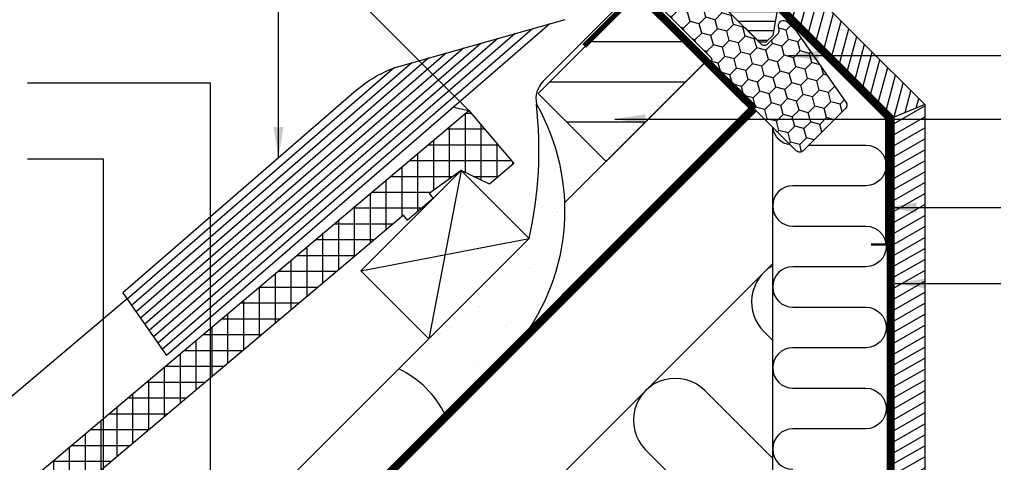
# Model space of a CAD drawing. Units: millimetres. Extents: x -50 to 2150, y -50 to 1535.
# Drawn here: x 392 to 780, y 501 to 675 of the extents above; entities that cross this region are included whole.
import ezdxf

# ---------------------------------------------------------------- set-up
doc = ezdxf.new("R2010")
doc.units = ezdxf.units.MM
doc.header["$LTSCALE"] = 50
doc.header["$MEASUREMENT"] = 0
doc.header["$PDMODE"] = 1
doc.header["$PDSIZE"] = 2
doc.linetypes.add('DASHED', pattern=[0.75, 0.5, -0.25])
doc.linetypes.add('HIDDEN', pattern=[0.375, 0.25, -0.125])
doc.layers.get('DEFPOINTS').update_dxf_attribs({"linetype": 'CONTINUOUS'})
for name, color, linetype in [('VELUX_BFX', 9, 'CONTINUOUS'), ('VELUX_FLASHING', 4, 'CONTINUOUS'), ('VELUX_HATCH', 1, 'CONTINUOUS'), ('VELUX_INFO', 7, 'CONTINUOUS'), ('VELUX_INSULATION', 1, 'CONTINUOUS'), ('VELUX_INSULATIONFRAME_BDX', 5, 'CONTINUOUS'), ('VELUX_LINNING', 2, 'CONTINUOUS'), ('VELUX_ROOFCONSTRUCTION', 7, 'CONTINUOUS'), ('VELUX_ROOFINGMATERIAL', 3, 'CONTINUOUS'), ('VELUX_ROOFWINDOW', 2, 'CONTINUOUS'), ('VELUX_TEXT_ENGLISH', 7, 'CONTINUOUS'), ('VELUX_UNDERROOF', 3, 'DASHED'), ('VELUX_VAPOUR-BARRIER', 1, 'HIDDEN')]:
    doc.layers.add(name, color=color, linetype=linetype)
doc.styles.add('Verdana', font='verdana.ttf')
doc.dimstyles.new('VERDANA', dxfattribs={"dimtxt": 8, "dimasz": 12, "dimexe": 2, "dimexo": 0, "dimgap": 2, "dimtad": 1, "dimdec": 0, "dimzin": 0, "dimdsep": 46, "dimtxsty": 'Verdana', "dimcen": 0.09, "dimclrd": 256, "dimclre": 256, "dimclrt": 256, "dimadec": 0, "dimazin": 0, "dimtfac": 1, "dimtdec": 0, "dimtix": 1, "dimtmove": 0, "dimatfit": 3, "dimfxl": 1, "dimtolj": 1, "dimtzin": 0, "dimarcsym": 0})

# ---------------------------------------------------------------- blocks, each defined once
blk = doc.blocks.new('*D7')
at = {"layer": 'DEFPOINTS', "color": 0}
for p in [(469.64, 738.79), (635.86, 685.86), (568.88, 639.55)]:
    blk.add_point(p, dxfattribs=at)
at = {"layer": 'VELUX_INFO', "lineweight": -2}
for p, q in [((635.86, 685.86), (524.87, 796.85)), ((517.79, 786.95), (478.12, 747.28)), ((568.88, 639.55), (468.22, 740.21))]:
    blk.add_line(p, q, dxfattribs=at)
at = {"layer": 'VELUX_INFO'}
for points in [[(516.38, 788.36), (519.21, 785.54), (526.28, 795.44)], [(476.71, 748.69), (479.54, 745.86), (469.64, 738.79)]]:
    blk.add_solid(points, dxfattribs=at)
at = {"layer": 'VELUX_INFO', "insert": (493.59, 771.49), "char_height": 8, "attachment_point": 5, "rotation": 45, "style": 'Verdana'}
blk.add_mtext('\\A1;80 mm', dxfattribs=at)
blk = doc.blocks.new('V22BDX_A-A')
at = {"layer": 'VELUX_INSULATIONFRAME_BDX'}
h = blk.add_hatch(dxfattribs=at)
h.set_pattern_fill('HONEY', color=5, scale=30, angle=45, style=0)
h.set_pattern_definition([(45, (464.375, -2511.6994), (1.681079, 6.2738723), [3.75, -7.5]), (165, (464.375, -2511.6994), (-6.2738723, -1.681079), [3.75, -7.5]), (105, (464.375, -2511.6994), (-4.5927933, 4.5927933), [-7.5, 3.75])])
h.paths.add_polyline_path([(48.01, -28.96, 0.043661), (47.78, -28.69), (44.55, -25.46, 0.719897), (41.16, -27.15), (41.37, -28.64, -0.235469), (40.8, -30.33), (36.98, -34.15, -0.414214), (34.15, -34.15), (1.41, -1.41, 0.414214), (-1.41, -1.41), (-11.1, -11.1, 0.414214), (-11.1, -13.93), (14.35, -39.39, -0.244698), (14.91, -41.15), (14.78, -41.86, 0.244557), (15.34, -43.62), (48.08, -76.37, 0.414214), (50.91, -76.37), (67.54, -59.74, 0.36397), (67.77, -57.18)])
at = {"layer": 'VELUX_INSULATIONFRAME_BDX', "linetype": 'Continuous', "lineweight": 30}
blk.add_lwpolyline([(15.34, -43.62, -0.244698), (14.78, -41.86), (14.91, -41.15, 0.244698), (14.35, -39.39), (-11.1, -13.93, -0.414214), (-11.1, -11.1), (-1.41, -1.41, -0.414214), (1.41, -1.41), (34.15, -34.15, 0.414214), (36.98, -34.15), (40.8, -30.33, 0.235469), (41.37, -28.64), (41.16, -27.15, -0.719897), (44.55, -25.46), (47.78, -28.69, -0.043661), (48.01, -28.96), (67.77, -57.18, -0.36397), (67.54, -59.74), (50.91, -76.37, -0.414214), (48.08, -76.37), (15.34, -43.62)], format="xyb", dxfattribs=at)
blk = doc.blocks.new('V22 GZL_A-A')
at = {"layer": 'VELUX_HATCH'}
h = blk.add_hatch(dxfattribs=at)
h.set_pattern_fill('ANSI31', color=256, scale=30, angle=-45, style=0)
h.set_pattern_definition([(360, (-915.387, 1139.8365), (1e-15, 3.75), [])])
edge = h.paths.add_edge_path()
edge.add_line((-546.23, 911.85), (-553.66, 904.42))
edge.add_arc((-553.31, 904.06), 0.5, 134.9998, 225.0002)
edge.add_line((-553.66, 903.71), (-548.15, 898.19))
edge.add_arc((-549.21, 897.13), 1.5, 314.9987, 45.0012, ccw=False)
edge.add_line((-548.15, 896.07), (-562.22, 882))
edge.add_arc((-563.28, 883.06), 1.5, 224.9999, 315.0001, ccw=False)
edge.add_line((-564.34, 882), (-569.71, 887.38))
edge.add_arc((-570.42, 886.67), 1, 45.0002, 135)
edge.add_line((-571.13, 887.38), (-573.11, 885.4))
edge.add_line((-573.11, 885.4), (-573.11, 884.26))
edge.add_line((-573.11, 884.26), (-565.9, 877.05))
edge.add_line((-565.9, 877.05), (-571.69, 871.25))
edge.add_line((-571.69, 871.25), (-578.91, 878.47))
edge.add_line((-578.91, 878.47), (-580.04, 878.47))
edge.add_line((-580.04, 878.47), (-592.84, 865.67))
edge.add_arc((-592.46, 865.31), 0.52, 135.9058, 222.8125)
edge.add_line((-592.85, 864.95), (-590.64, 862.75))
edge.add_arc((-590.29, 863.14), 0.529, 227.7221, 298.9481)
edge.add_line((-590.03, 862.68), (-589.52, 862.97))
edge.add_line((-589.52, 862.97), (-573.79, 856.45))
edge.add_arc((-573.41, 857.38), 1, 247.5, 315)
edge.add_line((-572.7, 856.67), (-570.25, 859.13))
edge.add_line((-570.25, 859.13), (-559.97, 848.85))
edge.add_arc((-559.26, 849.56), 1, 225, 299.9999)
edge.add_line((-558.76, 848.69), (-555.75, 850.43))
edge.add_line((-555.75, 850.43), (-549.39, 856.79))
edge.add_line((-549.39, 856.79), (-546.56, 853.96))
edge.add_line((-546.56, 853.96), (-551.98, 848.54))
edge.add_arc((-551.27, 847.83), 1, 135, 245.0001)
edge.add_line((-551.7, 846.93), (-548.8, 845.58))
edge.add_arc((-548.38, 846.48), 1, 245, 315)
edge.add_line((-547.67, 845.78), (-546.17, 847.28))
edge.add_arc((-545.46, 846.58), 1, 44.9999, 135, ccw=False)
edge.add_line((-544.75, 847.28), (-543.55, 846.08))
edge.add_arc((-542.84, 846.79), 1, 225.0001, 315.0001)
edge.add_line((-542.14, 846.08), (-537.82, 850.39))
edge.add_line((-537.82, 850.39), (-535.56, 848.13))
edge.add_line((-535.56, 848.13), (-539.88, 843.82))
edge.add_arc((-539.17, 843.11), 1, 135.031, 224.9999)
edge.add_line((-539.87, 842.4), (-539.38, 841.91))
edge.add_arc((-538.68, 842.75), 1.1, 230.291, 249.4416)
edge.add_line((-539.06, 841.73), (-533.28, 839.62))
edge.add_arc((-532.76, 841.03), 1.5, 249.9999, 315)
edge.add_line((-531.7, 839.97), (-511.94, 859.73))
edge.add_arc((-513, 860.79), 1.5, 314.9999, 45)
edge.add_line((-511.94, 861.85), (-514.77, 864.68))
edge.add_arc((-514.07, 865.38), 1, 134.9999, 225, ccw=False)
edge.add_line((-514.77, 866.09), (-511.06, 869.8))
edge.add_arc((-512.12, 870.86), 1.5, 314.9999, 39.0001)
edge.add_line((-510.96, 871.81), (-543.26, 911.7))
edge.add_arc((-544.81, 910.44), 2, 39, 134.9999)
edge = h.paths.add_edge_path()
edge.add_line((-563.98, 839.57), (-601.15, 861.03))
edge.add_arc((-602.16, 859.5), 1.83, 56.6938, 127.0062)
edge.add_line((-603.26, 860.96), (-608.19, 857.68))
edge.add_arc((-607.92, 857.26), 0.494, 122.7936, 225.9064)
edge.add_line((-608.26, 856.91), (-603.37, 852.02))
edge.add_line((-603.37, 852.02), (-605.49, 849.9))
edge.add_line((-605.49, 849.9), (-611.53, 854.13))
edge.add_line((-611.53, 854.13), (-620.63, 848.06))
edge.add_line((-620.63, 848.06), (-620.86, 846.88))
edge.add_line((-620.86, 846.88), (-596.02, 822.04))
edge.add_line((-596.02, 822.04), (-587.56, 829.14))
edge.add_line((-587.56, 829.14), (-554.65, 796.23))
edge.add_line((-554.65, 796.23), (-553.95, 796.23))
edge.add_line((-553.95, 796.23), (-550.76, 799.41))
edge.add_line((-550.76, 799.41), (-549.07, 797.71))
edge.add_line((-549.07, 797.71), (-552.25, 794.53))
edge.add_line((-552.25, 794.53), (-552.25, 793.83))
edge.add_line((-552.25, 793.83), (-540.65, 782.23))
edge.add_line((-540.65, 782.23), (-537.82, 782.23))
edge.add_line((-537.82, 782.23), (-535.08, 784.97))
edge.add_line((-535.08, 784.97), (-532.87, 797.5))
edge.add_line((-532.87, 797.5), (-537.82, 802.45))
edge.add_line((-537.82, 802.45), (-528.99, 811.29))
edge.add_line((-528.99, 811.29), (-520.5, 802.81))
edge.add_line((-520.5, 802.81), (-515.92, 807.38))
edge.add_arc((-517, 808.45), 1.52, 315.2269, 36.0096)
edge.add_line((-515.77, 809.34), (-540.51, 836.82))
edge.add_line((-540.51, 836.82), (-555.47, 845.46))
edge.add_arc((-556.22, 844.16), 1.5, 59.9667, 138.3479)
edge.add_line((-557.34, 845.16), (-562.77, 839.73))
edge.add_arc((-563.48, 840.44), 1, 239.9999, 315, ccw=False)
at = {"layer": 'VELUX_ROOFWINDOW'}
blk.add_lwpolyline([(-552.25, 793.83), (-540.65, 782.23), (-537.82, 782.23), (-535.08, 784.97), (-532.87, 797.5)], dxfattribs=at)

msp = doc.modelspace()

# ---------------------------------------------------------------- hatches: boundary and pattern name
at = {"layer": 'VELUX_HATCH'}
h = msp.add_hatch(dxfattribs=at)
h.set_pattern_fill('ANSI31', color=256, scale=5, angle=135, style=0)
h.set_pattern_definition([(180, (6e-06, 6e-06), (-1e-14, -15.875), [])])
h.paths.add_polyline_path([(954.76, 1004.76), (915.17, 965.17), (942.04, 938.29), (981.63, 977.89)])
h.paths.add_polyline_path([(662.6, 658.96), (635.78, 685.78), (596.26, 646.26), (623.08, 619.44)])
h = msp.add_hatch(dxfattribs=at)
h.set_pattern_fill('ANSI31', color=256, scale=30, angle=390, style=0)
h.set_pattern_definition([(75, (2121.3203, -2121.3203), (-3.622222, 0.9705714), [])])
h.paths.add_polyline_path([(697.59, 693.14), (689.1, 684.66), (736.85, 636.91), (748.85, 641.88)])
h = msp.add_hatch(dxfattribs=at)
h.set_pattern_fill('AR-SAND', color=256, scale=8, angle=360, style=0)
h.set_pattern_definition([(37.5, (2121.32, -2121.32), (-0.503947, 15.41459), [0, -12.16, 0, -13.6, 0, -13]), (7.5, (2121.32, -2121.32), (14.15821, 22.57717), [0, -6.56, 0, -10.96, 0, -4.2]), (327.5, (2111.48, -2121.32), (24.913135, 0.04527), [0, -4, 0, -14.4, 0, -18.8]), (317.5, (2111.48, -2121.32), (24.04901, 7.0214), [0, -2, 0, -9.44, 0, -10.8])])
h.paths.add_polyline_path([(541.22, 537.46, -0.161276), (559.23, 520.14), (593.26, 554.16, 0.27894), (595.59, 642.01, -0.083126), (592.68, 588.94)])
h = msp.add_hatch(dxfattribs=at)
h.set_pattern_fill('ANSI31', color=256, scale=30, angle=345, style=0)
h.set_pattern_definition([(30, (2121.3203, -2121.3203), (-1.875, 3.2475953), [])])
h.paths.add_polyline_path([(748.85, 641.88), (736.85, 636.91), (736.85, 334.31), (748.85, 346.31)])
h = msp.add_hatch(dxfattribs=at)
h.set_pattern_fill('ANSI37', color=256, scale=50, angle=45, style=0)
h.set_pattern_definition([(90, (-13.713, -11.5074), (-6.25, 3e-15), []), (180, (-13.713, -11.5074), (-3e-15, -6.25), [])])
h.paths.add_polyline_path([(274.65, 371.86), (288.02, 383.14, 0.680766), (300.31, 393.5), (543.08, 598.17), (544.72, 596.22), (554.82, 604.74), (553.18, 606.69), (565.81, 615.81), (577.05, 610.47), (586.6, 618.52), (568.88, 639.55), (247.77, 368.82), (263.81, 349.8), (273.45, 357.77)])

# ---------------------------------------------------------------- linework, layer by layer
at = {"layer": 'VELUX_BFX'}
msp.add_lwpolyline([(604.73, 729.01), (633.38, 700.35, -0.414214), (633.38, 686.21), (626.67, 679.49), (598.3, 651.13, 0.253137), (595.59, 642.01)], format="xyb", dxfattribs=at)
msp.add_lwpolyline([(559.71, 519.2, 0.168068), (541.22, 537.46), (592.68, 588.94, 0.083126), (595.59, 642.01, -0.302441), (589.02, 548.15)], format="xyb", close=True, dxfattribs=at)
at = {"layer": 'VELUX_FLASHING', "linetype": 'Continuous'}
for p, q in [((600.82, 673.68), (449.59, 542.69)), ((587.19, 669.85), (446.14, 547.64)), ((594.01, 671.76), (447.87, 545.17)), ((573.57, 666.01), (442.69, 552.59)), ((580.38, 667.93), (444.42, 550.12)), ((559.95, 662.18), (439.24, 557.54)), ((566.76, 664.1), (440.97, 555.06)), ((546.33, 658.35), (435.79, 562.48)), ((553.14, 660.26), (437.52, 560.01)), ((539.51, 656.43), (434.06, 564.96)), ((524.47, 647.37), (432.34, 567.43))]:
    msp.add_line(p, q, dxfattribs=at)
at = {"layer": 'VELUX_FLASHING'}
msp.add_line((432.34, 567.43), (449.59, 542.69), dxfattribs=at)
at = {"layer": 'VELUX_FLASHING', "linetype": 'Continuous'}
msp.add_lwpolyline([(606.83, 675.37), (539.34, 656.24)], dxfattribs=at)
msp.add_arc((557.14, 609.52), 50, 110.8513, 130.7997, dxfattribs=at)
at = {"layer": 'VELUX_INSULATION'}
for p, q in [((688.85, 364.65), (688.85, 632.86)), ((571.06, 461.26), (688.85, 579.05))]:
    msp.add_line(p, q, dxfattribs=at)
for points in [[(695.84, 625.88, -0.341433), (688.92, 632.8)], [(695.84, 625.88, -0.341433), (688.92, 632.8)], [(703.09, 625.81), (725.65, 625.81, -1), (725.65, 609.81), (696.85, 609.81, 1), (696.85, 593.81), (725.65, 593.81, -1), (725.65, 577.81), (696.85, 577.81, 1), (696.85, 561.81), (725.65, 561.81, -1), (725.65, 545.81), (696.85, 545.81, 1), (696.85, 529.81), (725.65, 529.81, -1), (725.65, 513.81), (696.85, 513.81, 1), (696.85, 497.81)], [(688.85, 578.22, 0.494754), (685.36, 552.22), (688.85, 548.73)], [(688.85, 502.06), (662.03, 528.89, 1), (638.69, 505.55), (688.85, 455.39)]]:
    msp.add_lwpolyline(points, format="xyb", dxfattribs=at)
at = {"layer": 'VELUX_LINNING', "color": 0}
msp.add_line((748.85, 641.88), (736.85, 636.91), dxfattribs=at)
msp.add_lwpolyline([(697.59, 693.14), (748.85, 641.88), (748.85, 346.31), (736.85, 334.31), (736.85, 636.91), (689.1, 684.66)], close=True, dxfattribs=at)
at = {"layer": 'VELUX_LINNING', "const_width": 1}
msp.add_lwpolyline([(698.3, 671.93), (733.65, 636.57), (733.65, 586.57), (727.65, 586.57)], dxfattribs=at)
at = {"layer": 'VELUX_ROOFCONSTRUCTION'}
for p, q in [((606.65, 603.01), (662.6, 658.96)), ((150, 110.9), (680.41, 641.31)), ((565.81, 615.81), (553.08, 549.34)), ((526.21, 576.21), (592.68, 588.94)), ((150, 146.26), (583.84, 580.1))]:
    msp.add_line(p, q, dxfattribs=at)
for points in [[(623.13, 619.39), (596.26, 646.26), (635.86, 685.86), (662.73, 658.99)], [(553.08, 549.34), (526.21, 576.21), (565.81, 615.81), (592.68, 588.94)]]:
    msp.add_lwpolyline(points, close=True, dxfattribs=at)
at = {"layer": 'VELUX_ROOFINGMATERIAL'}
msp.add_line((562.88, 640.82), (568.88, 639.55), dxfattribs=at)
at = {"layer": 'VELUX_ROOFINGMATERIAL', "linetype": 'Continuous'}
msp.add_line((433.99, 565.06), (228.44, 391.76), dxfattribs=at)
msp.add_lwpolyline([(247.77, 368.82), (568.88, 639.55), (586.6, 618.52), (577.05, 610.47), (565.81, 615.81), (553.18, 606.69), (554.82, 604.74), (544.72, 596.22), (543.08, 598.17), (300.31, 393.5, -0.680766), (288.02, 383.14), (274.65, 371.86), (273.45, 357.77), (263.81, 349.8), (247.77, 368.82)], format="xyb", dxfattribs=at)
at = {"layer": 'VELUX_ROOFWINDOW', "color": 3}
msp.add_lwpolyline([(674.18, 682.89, 2, 2, 0), (671.14, 679.85, 2, 2, -0.414214), (669.02, 679.85, 2, 2, 0), (662.21, 686.66, 2, 2, 0), (650.14, 698.58, 2, 2, 0.414214), (648.01, 698.58, 2, 2, 0), (614.43, 664.99, 0, 0, 0)], format="xyseb", dxfattribs=at)
at = {"layer": 'VELUX_UNDERROOF', "const_width": 3}
for points in [[(635.78, 685.78), (681.52, 640.2), (681.52, 640.2)], [(681.52, 640.2), (150.42, 109.07)]]:
    msp.add_lwpolyline(points, dxfattribs=at)
at = {"layer": 'VELUX_VAPOUR-BARRIER', "const_width": 3}
msp.add_lwpolyline([(660.94, 336.74), (735.35, 411.15), (735.35, 636.14), (707.62, 663.88), (686.71, 684.79), (686.71, 684.79)], dxfattribs=at)

# ---------------------------------------------------------------- block references
at = {"layer": 'VELUX_INSULATIONFRAME_BDX'}
msp.add_blockref('V22BDX_A-A', (650, 700), dxfattribs=at)
at = {"layer": 'VELUX_ROOFWINDOW'}
msp.add_blockref('V22 GZL_A-A', (1224.1, -115.67), dxfattribs=at)

# ---------------------------------------------------------------- dimensions: what is measured, and where the dimension line sits
at = {"layer": 'VELUX_INFO'}
dim = msp.add_linear_dim(base=(469.64, 738.79), p1=(635.86, 685.86), p2=(568.88, 639.55), angle=45, text='80 mm', dimstyle='VERDANA', override={"dimpost": ' mm'}, dxfattribs=at)
dim.commit()
dim.dimension.update_dxf_attribs({"geometry": '*D7', "text_midpoint": (493.59, 771.49)})

# ---------------------------------------------------------------- leaders
at = {"layer": 'VELUX_TEXT_ENGLISH', "annotation_type": 0, "has_hookline": 1}
for points, hookline_direction, text_width in [([(493.75, 621), (493.75, 680.26), (394.67, 680.26)], 1, 121.11), ([(694.98, 661.18), (778.85, 661.18)], 0, 188.63), ([(733.65, 601.18), (778.85, 601.18)], 0, 61.32), ([(737.25, 571.18), (778.85, 571.18)], 0, 170.08)]:
    msp.add_leader(points, dimstyle='VERDANA', override={"dimgap": 2, "dimtad": 0}, dxfattribs=dict(at, hookline_direction=hookline_direction, text_width=text_width))
at = {"layer": 'VELUX_TEXT_ENGLISH'}
for points in [[(466.9, 448.8), (466.87, 650.26), (394.67, 650.26)], [(466.9, 448.8), (466.87, 650.26), (394.67, 650.26)], [(626.56, 636.07), (778.85, 636.07)], [(424.67, 395), (424.67, 620.26), (394.67, 620.26)]]:
    msp.add_leader(points, dimstyle='VERDANA', override={"dimgap": 2, "dimtad": 0}, dxfattribs=at)

doc.saveas('drawing.dxf')
